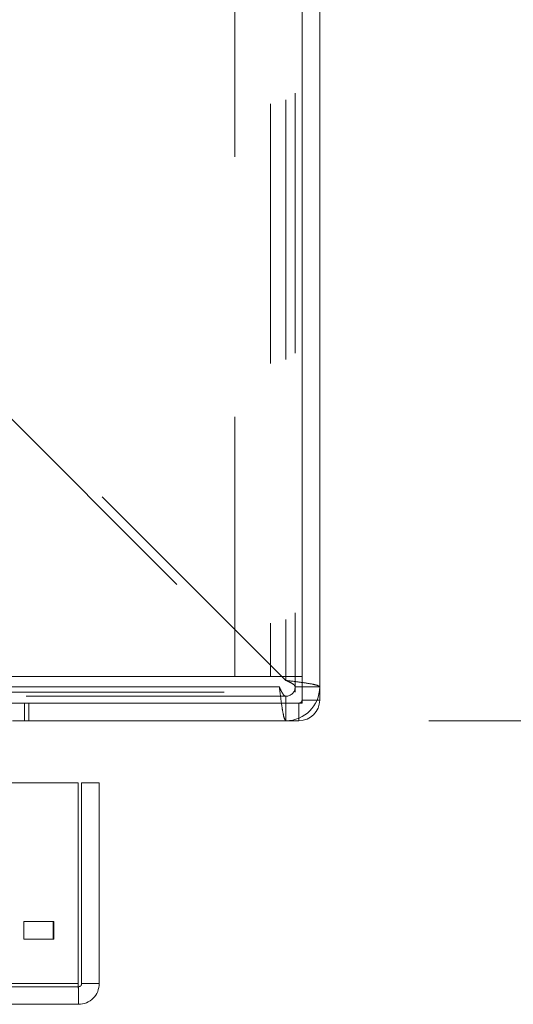
# Model space of a CAD drawing. Units: inches. Extents: x 0 to 23.4, y 0 to 16.5.
# Drawn here: x 7.5 to 7.7, y 12.7 to 13.1 of the extents above; entities that cross this region are included whole.
import ezdxf

# ---------------------------------------------------------------- set-up
doc = ezdxf.new("R2010")
doc.units = ezdxf.units.IN
doc.header["$MEASUREMENT"] = 0
doc.linetypes.add('HIDDEN', pattern=[0.075, 0.05, -0.025])
doc.styles.add('SLDTEXTSTYLE0', font='TXT', dxfattribs={"width": 0.75})
doc.dimstyles.new('SLDDIMSTYLE0', dxfattribs={"dimtxt": 0.125, "dimasz": 0.13, "dimexe": 0, "dimexo": 0.0625, "dimgap": 0.03125, "dimtad": 0, "dimtih": 1, "dimtoh": 1, "dimlfac": 11, "dimrnd": 1e-09, "dimzin": 4, "dimdsep": 46, "dimtxsty": 'SLDTEXTSTYLE0', "dimsah": 1, "dimcen": 0.09, "dimadec": 0, "dimazin": 1, "dimtfac": 1, "dimtofl": 0, "dimtmove": 0, "dimatfit": 3, "dimfxl": 1, "dimfrac": 2, "dimtolj": 1, "dimtzin": 12, "dimarcsym": 0})

# ---------------------------------------------------------------- blocks, each defined once
blk = doc.blocks.new('_D_17')
at = {"color": 7, "linetype": 'Continuous', "lineweight": 0}
for p, q in [((7.6934, 14.29503), (8.14854, 14.29503)), ((8.02354, 14.29503), (8.02354, 13.69237)), ((7.81573, 13.69237), (8.23136, 13.69237)), ((8.23136, 13.44315), (7.81573, 13.44315)), ((8.02354, 12.84049), (8.02354, 13.44315)), ((7.6934, 12.84049), (8.14854, 12.84049))]:
    blk.add_line(p, q, dxfattribs=at)
for centre, start, end in [((7.81573, 13.56776), 90, 270), ((8.23136, 13.56776), 270, 90)]:
    blk.add_arc(centre, 0.12461, start, end, dxfattribs=at)
for points in [[(8.02354, 14.29503), (8.00354, 14.16503), (8.04354, 14.16503)], [(8.02354, 12.84049), (8.04354, 12.97049), (8.00354, 12.97049)]]:
    blk.add_solid(points, dxfattribs=at)
at = {"color": 7, "linetype": 'Continuous', "lineweight": 0, "insert": (7.81573, 13.62968, 0.00036), "char_height": 0.125, "attachment_point": 1, "style": 'SLDTEXTSTYLE0'}
blk.add_mtext('16.00', dxfattribs=at)

msp = doc.modelspace()

# ---------------------------------------------------------------- linework, layer by layer
at = {"color": 7, "linetype": 'HIDDEN', "lineweight": 0}
for p, q in [((7.64191, 14.28203), (7.64191, 12.85349)), ((7.61876, 12.85753), (7.61876, 14.27799)), ((7.6324, 14.27799), (7.6324, 12.85753)), ((7.63837, 14.2795), (7.63837, 12.85602)), ((7.63837, 12.85602), (7.52819, 12.9662)), ((7.52566, 12.96367), (7.63584, 12.85349)), ((7.61876, 12.85753), (7.46503, 12.85753)), ((7.64458, 12.85753), (7.61876, 12.85753)), ((6.91455, 12.85349), (7.63584, 12.85349)), ((7.63584, 12.85349), (7.52964, 12.85349)), ((7.64191, 12.85149), (7.64191, 12.85349)), ((7.64191, 12.85349), (7.65137, 12.85349)), ((7.63837, 12.84994), (6.91455, 12.84994)), ((6.91464, 12.85149), (7.64191, 12.85149)), ((7.63837, 12.84994), (7.63837, 12.84049)), ((7.64458, 12.84846), (7.65137, 12.84846)), ((7.53774, 12.84049), (7.53774, 12.84728)), ((7.53944, 12.84049), (7.53944, 12.84728)), ((7.6434, 12.84728), (7.6434, 12.84049)), ((3.94711, 12.76316), (7.53745, 12.76316)), ((7.53745, 12.76316), (7.53745, 12.75637)), ((7.53745, 12.76316), (7.54881, 12.76316)), ((7.54881, 12.76316), (7.54881, 12.75637)), ((7.5491, 12.76316), (7.54881, 12.76316)), ((7.5491, 12.75637), (7.5491, 12.76316)), ((3.94711, 12.75637), (7.53745, 12.75637)), ((7.54881, 12.75637), (7.53745, 12.75637)), ((7.5491, 12.75637), (7.54881, 12.75637)), ((7.55856, 12.73813), (3.92396, 12.73813)), ((3.92406, 12.73931), (7.55845, 12.73931))]:
    msp.add_line(p, q, dxfattribs=at)
at = {"color": 7, "linetype": 'Continuous', "lineweight": 15}
for p, q in [((7.65137, 13.54591), (7.65137, 12.84846)), ((7.64458, 12.84728), (7.64458, 13.54303)), ((7.64458, 12.84846), (7.65137, 12.84846)), ((7.53087, 12.84728), (7.64458, 12.84728)), ((7.6434, 12.84728), (7.6434, 12.84049)), ((7.6434, 12.84049), (7.53316, 12.84049)), ((3.92406, 12.81659), (7.55845, 12.81659)), ((7.55845, 12.73931), (7.55845, 12.81659)), ((7.55974, 12.81659), (7.56653, 12.81659)), ((7.55974, 12.73931), (7.55974, 12.81659)), ((7.56653, 12.81659), (7.56653, 12.73931)), ((7.55845, 12.73931), (3.92406, 12.73931)), ((7.55856, 12.73813), (7.55856, 12.73134)), ((7.56653, 12.73931), (7.55974, 12.73931)), ((7.55856, 12.73134), (3.92396, 12.73134))]:
    msp.add_line(p, q, dxfattribs=at)
at = {"color": 7, "linetype": 'HIDDEN', "lineweight": 0}
for centre, radius in [((7.63837, 12.85349), 0.00355), ((7.63837, 12.85349), 0.013), ((7.6434, 12.84846), 0.00118)]:
    msp.add_arc(centre, radius, 270, 0, dxfattribs=at)
at = {"color": 7, "linetype": 'Continuous', "lineweight": 15}
msp.add_arc((7.6434, 12.84846), 0.00797, 270, 0, dxfattribs=at)
at = {"color": 7, "linetype": 'HIDDEN', "lineweight": 0}
for points in [[(7.63837, 12.85602), (7.64007, 12.85581), (7.64348, 12.85539), (7.64778, 12.85475), (7.65078, 12.85412), (7.65117, 12.8537), (7.65137, 12.85349)], [(7.63837, 12.85602), (7.63883, 12.85581), (7.63976, 12.85539), (7.64093, 12.85475), (7.64175, 12.85412), (7.64186, 12.8537), (7.64191, 12.85349)], [(7.63837, 12.84049), (7.63816, 12.84068), (7.63774, 12.84107), (7.6371, 12.84408), (7.63647, 12.84838), (7.63605, 12.85178), (7.63584, 12.85349)], [(7.63837, 12.84994), (7.63816, 12.85), (7.63774, 12.8501), (7.6371, 12.85092), (7.63647, 12.85209), (7.63605, 12.85302), (7.63584, 12.85349)]]:
    msp.add_open_spline(points, degree=3, dxfattribs=at)
at = {"color": 7, "linetype": 'Continuous', "lineweight": 15}
for points in [[(7.55845, 12.73931), (7.55846, 12.73827), (7.55848, 12.73618), (7.5585, 12.73354), (7.55853, 12.7317), (7.55855, 12.73146), (7.55856, 12.73134)], [(7.55856, 12.73134), (7.5596, 12.73146), (7.56169, 12.7317), (7.56432, 12.73354), (7.56617, 12.73618), (7.56641, 12.73827), (7.56653, 12.73931)], [(7.55856, 12.73813), (7.55871, 12.73815), (7.55902, 12.73819), (7.55941, 12.73846), (7.55968, 12.73885), (7.55972, 12.73916), (7.55974, 12.73931)]]:
    msp.add_open_spline(points, degree=3, dxfattribs=at)

# ---------------------------------------------------------------- dimensions: what is measured, and where the dimension line sits
at = {"color": 7, "linetype": 'Continuous', "lineweight": 0}
dim = msp.add_linear_dim(base=(8.02354, 12.84049), p1=(7.6434, 14.29503), p2=(7.6434, 12.84049), angle=90, dimstyle='SLDDIMSTYLE0', dxfattribs=at)
dim.commit()
dim.dimension.update_dxf_attribs({"geometry": '_D_17', "text_midpoint": (8.02354, 13.56776), "dimtype": 160})

doc.saveas('drawing.dxf')
